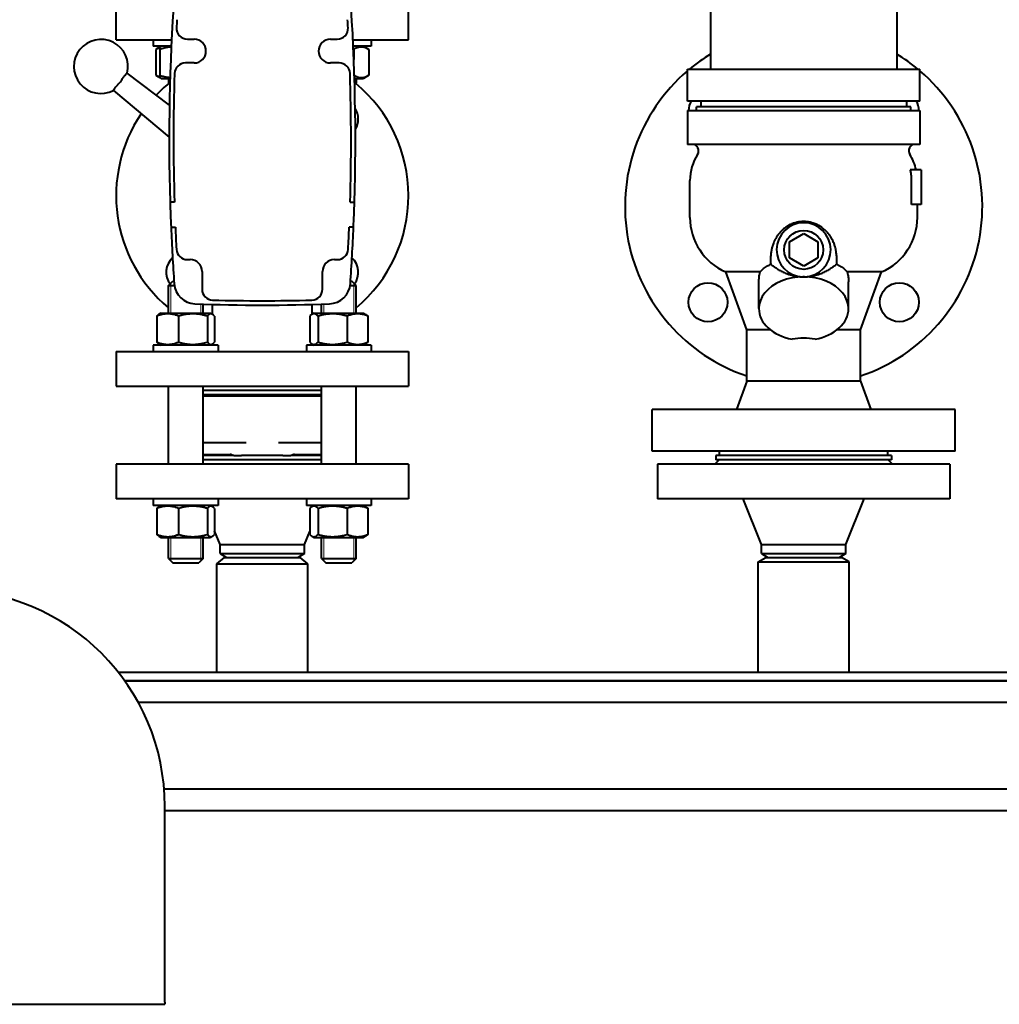
# Model space of a CAD drawing. Units: millimetres. Extents: x -494 to 8814, y -4108 to 3660.
# Drawn here: x 3046 to 3498, y 2757 to 3212 of the extents above; entities that cross this region are included whole.
import ezdxf

# ---------------------------------------------------------------- set-up
doc = ezdxf.new("R2010")
doc.units = ezdxf.units.MM
doc.linetypes.add('K5LT_BASIC', pattern=[0])
doc.linetypes.add('K5LT_THIN', pattern=[0])
doc.layers.add('Системный слой', color=7, linetype='Continuous')

msp = doc.modelspace()

# ---------------------------------------------------------------- linework, layer by layer
at = {"layer": 'Системный слой', "color": 150, "linetype": 'K5LT_BASIC', "lineweight": 40, "true_color": 0x0080ff}
for p, q in [((3090.458, 3202.297), (3090.458, 3218.297)), ((3225.458, 3202.297), (3225.458, 3218.297)), ((3364.958, 3216.297), (3364.958, 3188.697)), ((3450.958, 3216.297), (3450.958, 3188.697)), ((3090.458, 3202.297), (3116.071, 3202.297)), ((3107.603, 3202.297), (3107.603, 3199.297)), ((3123.352, 3202.593), (3126.468, 3202.593)), ((3189.449, 3202.593), (3192.565, 3202.593)), ((3199.846, 3202.297), (3225.458, 3202.297)), ((3208.314, 3202.297), (3208.314, 3199.297)), ((3115.93, 3199.297), (3107.603, 3199.297)), ((3111.203, 3199.297), (3108.747, 3197.879)), ((3108.747, 3197.879), (3108.747, 3185.915)), ((3111.203, 3199.297), (3110.603, 3198.951)), ((3110.603, 3197.879), (3110.603, 3198.951)), ((3110.603, 3197.879), (3110.603, 3185.915)), ((3208.314, 3199.297), (3199.986, 3199.297)), ((3200.242, 3197.879), (3200.242, 3193.218)), ((3204.714, 3199.297), (3207.17, 3197.879)), ((3207.17, 3197.879), (3207.17, 3185.915)), ((3126.468, 3191.593), (3122.444, 3191.593)), ((3193.473, 3191.593), (3189.449, 3191.593)), ((3354.3, 3174.017), (3354.3, 3188.697)), ((3354.3, 3188.697), (3367.3, 3188.697)), ((3367.3, 3188.697), (3448.617, 3188.697)), ((3448.617, 3188.697), (3461.617, 3188.697)), ((3461.617, 3174.017), (3461.617, 3188.697)), ((3115.091, 3172.188), (3095.522, 3186.865)), ((3108.747, 3185.915), (3110.603, 3184.844)), ((3110.603, 3184.844), (3110.603, 3185.915)), ((3110.603, 3184.844), (3111.203, 3184.497)), ((3111.203, 3184.497), (3115.376, 3184.497)), ((3114.603, 3184.497), (3114.603, 3182.297)), ((3200.541, 3184.497), (3204.714, 3184.497)), ((3201.314, 3184.497), (3201.314, 3182.297)), ((3207.17, 3185.915), (3204.714, 3184.497)), ((3089.229, 3178.953), (3114.959, 3157.263)), ((3115.314, 3182.297), (3114.603, 3182.297)), ((3114.603, 3182.297), (3115.295, 3181.605)), ((3201.314, 3182.297), (3200.603, 3182.297)), ((3201.314, 3182.297), (3200.622, 3181.605)), ((3367.3, 3174.017), (3354.3, 3174.017)), ((3360.458, 3174.017), (3360.458, 3171.297)), ((3448.617, 3174.017), (3367.3, 3174.017)), ((3461.617, 3174.017), (3448.617, 3174.017)), ((3455.458, 3174.017), (3455.458, 3171.297)), ((3354.3, 3169.597), (3354.3, 3153.997)), ((3354.3, 3169.597), (3367.3, 3169.597)), ((3407.958, 3171.297), (3358.458, 3171.297)), ((3358.458, 3169.597), (3358.458, 3171.297)), ((3367.3, 3169.597), (3448.617, 3169.597)), ((3457.458, 3171.297), (3407.958, 3171.297)), ((3448.617, 3169.597), (3461.617, 3169.597)), ((3457.458, 3169.597), (3457.458, 3171.297)), ((3461.617, 3169.597), (3461.617, 3153.997)), ((3367.3, 3153.997), (3354.3, 3153.997)), ((3448.617, 3153.997), (3367.3, 3153.997)), ((3461.617, 3153.997), (3448.617, 3153.997)), ((3462.188, 3142.297), (3457.205, 3142.297)), ((3462.188, 3142.297), (3462.188, 3126.297)), ((3355.458, 3120.297), (3355.458, 3137.297)), ((3457.798, 3126.297), (3457.798, 3137.297)), ((3117.402, 3127.281), (3115.401, 3127.281)), ((3198.515, 3127.281), (3200.516, 3127.281)), ((3462.188, 3126.297), (3457.798, 3126.297)), ((3460.458, 3120.297), (3460.458, 3126.297)), ((3115.821, 3115.781), (3117.823, 3115.781)), ((3200.096, 3115.781), (3198.094, 3115.781)), ((3401.458, 3109.05), (3407.958, 3112.803)), ((3407.958, 3112.803), (3414.458, 3109.05)), ((3401.458, 3101.544), (3401.458, 3109.05)), ((3414.458, 3109.05), (3414.458, 3101.544)), ((3123.309, 3100.793), (3124.668, 3100.793)), ((3191.249, 3100.793), (3192.607, 3100.793)), ((3407.958, 3097.792), (3401.458, 3101.544)), ((3414.458, 3101.544), (3407.958, 3097.792)), ((3130.168, 3095.293), (3130.168, 3087.125)), ((3185.749, 3087.125), (3185.749, 3095.293)), ((3387.845, 3095.095), (3371.955, 3095.095)), ((3381.708, 3068.297), (3371.955, 3095.095)), ((3408.366, 3092.804), (3407.551, 3092.804)), ((3443.962, 3095.095), (3428.072, 3095.095)), ((3434.208, 3068.297), (3443.962, 3095.095)), ((3114.603, 3088.797), (3116.603, 3090.797)), ((3114.603, 3076.097), (3114.603, 3088.797)), ((3114.603, 3088.797), (3117.396, 3088.797)), ((3116.603, 3090.797), (3117.215, 3090.797)), ((3198.521, 3088.797), (3201.314, 3088.797)), ((3198.701, 3090.797), (3199.314, 3090.797)), ((3201.314, 3088.797), (3199.314, 3090.797)), ((3201.314, 3076.097), (3201.314, 3088.797)), ((3387.258, 3078.171), (3387.258, 3090.602)), ((3428.658, 3078.171), (3428.658, 3090.602)), ((3130.603, 3076.097), (3130.603, 3080.265)), ((3134.958, 3075.546), (3134.958, 3080.128)), ((3180.958, 3075.546), (3180.958, 3080.128)), ((3185.314, 3076.097), (3185.314, 3080.265)), ((3109.292, 3074.679), (3109.292, 3062.715)), ((3111.203, 3076.097), (3110.243, 3075.543)), ((3111.203, 3076.097), (3130.822, 3076.097)), ((3119.282, 3074.679), (3119.282, 3062.715)), ((3130.822, 3076.097), (3134.003, 3076.097)), ((3132.593, 3074.679), (3132.593, 3062.715)), ((3134.003, 3076.097), (3134.963, 3075.543)), ((3135.914, 3074.679), (3135.914, 3062.715)), ((3179.861, 3074.679), (3179.861, 3062.715)), ((3181.914, 3076.097), (3180.822, 3075.467)), ((3181.914, 3076.097), (3204.714, 3076.097)), ((3183.712, 3074.679), (3183.712, 3062.715)), ((3197.164, 3074.679), (3197.164, 3062.715)), ((3204.714, 3076.097), (3205.806, 3075.467)), ((3206.766, 3074.679), (3206.766, 3062.715)), ((3381.708, 3044.597), (3381.708, 3068.297)), ((3392.677, 3068.297), (3381.708, 3068.297)), ((3434.208, 3068.297), (3423.24, 3068.297)), ((3434.208, 3044.597), (3434.208, 3068.297)), ((3137.603, 3061.297), (3107.603, 3061.297)), ((3107.603, 3061.297), (3107.603, 3058.297)), ((3110.243, 3061.852), (3111.203, 3061.297)), ((3134.963, 3061.852), (3134.003, 3061.297)), ((3134.958, 3061.297), (3134.958, 3061.849)), ((3137.603, 3061.297), (3137.603, 3058.297)), ((3208.314, 3061.297), (3178.314, 3061.297)), ((3178.314, 3061.297), (3178.314, 3058.297)), ((3180.822, 3061.928), (3181.914, 3061.297)), ((3180.958, 3061.297), (3180.958, 3061.849)), ((3205.806, 3061.928), (3204.714, 3061.297)), ((3208.314, 3061.297), (3208.314, 3058.297)), ((3090.458, 3058.297), (3090.458, 3042.297)), ((3090.458, 3058.297), (3225.458, 3058.297)), ((3225.458, 3058.297), (3225.458, 3042.297)), ((3090.458, 3042.297), (3225.458, 3042.297)), ((3114.603, 3006.297), (3114.603, 3042.297)), ((3130.603, 3006.297), (3130.603, 3042.297)), ((3185.314, 3006.297), (3185.314, 3042.297)), ((3201.314, 3006.297), (3201.314, 3042.297)), ((3381.708, 3044.597), (3376.958, 3031.597)), ((3407.958, 3044.597), (3381.708, 3044.597)), ((3434.208, 3044.597), (3407.958, 3044.597)), ((3434.208, 3044.597), (3438.958, 3031.597)), ((3130.715, 3040.297), (3130.603, 3040.297)), ((3130.715, 3038.297), (3130.603, 3038.297)), ((3157.958, 3037.797), (3130.603, 3037.797)), ((3185.314, 3040.297), (3130.715, 3040.297)), ((3185.314, 3038.297), (3130.715, 3038.297)), ((3185.314, 3037.797), (3157.958, 3037.797)), ((3407.958, 3031.597), (3337.958, 3031.597)), ((3337.958, 3012.297), (3337.958, 3031.597)), ((3477.958, 3031.597), (3407.958, 3031.597)), ((3477.958, 3012.297), (3477.958, 3031.597)), ((3130.603, 3016.297), (3143.241, 3016.297)), ((3143.241, 3016.297), (3150.524, 3016.297)), ((3165.392, 3016.297), (3172.676, 3016.297)), ((3172.676, 3016.297), (3185.314, 3016.297)), ((3130.603, 3010.797), (3143.093, 3010.797)), ((3144.788, 3010.297), (3130.603, 3010.297)), ((3144.788, 3010.297), (3148.395, 3010.297)), ((3157.958, 3010.297), (3148.395, 3010.297)), ((3167.522, 3010.297), (3157.958, 3010.297)), ((3167.522, 3010.297), (3171.129, 3010.297)), ((3185.314, 3010.297), (3171.129, 3010.297)), ((3172.824, 3010.797), (3185.314, 3010.797)), ((3407.958, 3012.297), (3337.958, 3012.297)), ((3367.458, 3010.297), (3367.458, 3008.297)), ((3407.958, 3010.297), (3367.458, 3010.297)), ((3369.108, 3010.297), (3369.108, 3012.297)), ((3477.958, 3012.297), (3407.958, 3012.297)), ((3448.458, 3010.297), (3407.958, 3010.297)), ((3446.808, 3010.297), (3446.808, 3012.297)), ((3448.458, 3010.297), (3448.458, 3008.297)), ((3090.458, 3006.297), (3090.458, 2990.297)), ((3225.458, 3006.297), (3090.458, 3006.297)), ((3157.958, 3008.297), (3130.603, 3008.297)), ((3185.314, 3008.297), (3157.958, 3008.297)), ((3225.458, 3006.297), (3225.458, 2990.297)), ((3340.458, 3006.297), (3340.458, 2990.297)), ((3407.958, 3006.297), (3340.458, 3006.297)), ((3366.958, 3006.297), (3368.958, 3008.297)), ((3407.958, 3008.297), (3367.458, 3008.297)), ((3448.458, 3008.297), (3407.958, 3008.297)), ((3475.458, 3006.297), (3407.958, 3006.297)), ((3448.958, 3006.297), (3446.958, 3008.297)), ((3475.458, 3006.297), (3475.458, 2990.297)), ((3225.458, 2990.297), (3090.458, 2990.297)), ((3107.603, 2990.297), (3107.603, 2987.297)), ((3137.603, 2987.297), (3107.603, 2987.297)), ((3111.203, 2987.297), (3110.243, 2986.743)), ((3134.003, 2987.297), (3134.963, 2986.743)), ((3137.603, 2990.297), (3137.603, 2987.297)), ((3178.314, 2990.297), (3178.314, 2987.297)), ((3208.314, 2987.297), (3178.314, 2987.297)), ((3181.914, 2987.297), (3180.822, 2986.667)), ((3204.714, 2987.297), (3205.806, 2986.667)), ((3208.314, 2990.297), (3208.314, 2987.297)), ((3407.958, 2990.297), (3340.458, 2990.297)), ((3388.458, 2969.297), (3379.958, 2990.297)), ((3475.458, 2990.297), (3407.958, 2990.297)), ((3427.458, 2969.297), (3435.958, 2990.297)), ((3109.292, 2985.879), (3109.292, 2973.915)), ((3119.282, 2985.879), (3119.282, 2973.915)), ((3132.593, 2985.879), (3132.593, 2973.915)), ((3135.914, 2985.879), (3135.914, 2973.915)), ((3179.861, 2985.879), (3179.861, 2973.915)), ((3183.712, 2985.879), (3183.712, 2973.915)), ((3197.164, 2985.879), (3197.164, 2973.915)), ((3206.766, 2985.879), (3206.766, 2973.915)), ((3138.458, 2969.297), (3135.914, 2975.584)), ((3177.458, 2969.297), (3179.861, 2975.233)), ((3110.243, 2973.052), (3111.203, 2972.497)), ((3111.203, 2972.497), (3130.822, 2972.497)), ((3114.603, 2962.797), (3114.603, 2972.497)), ((3130.603, 2962.797), (3130.603, 2972.497)), ((3130.822, 2972.497), (3134.003, 2972.497)), ((3134.963, 2973.052), (3134.003, 2972.497)), ((3138.458, 2969.297), (3177.458, 2969.297)), ((3138.458, 2965.029), (3138.458, 2969.297)), ((3177.458, 2965.029), (3177.458, 2969.297)), ((3180.822, 2973.128), (3181.914, 2972.497)), ((3181.914, 2972.497), (3204.714, 2972.497)), ((3185.314, 2962.797), (3185.314, 2972.497)), ((3201.314, 2962.797), (3201.314, 2972.497)), ((3205.806, 2973.128), (3204.714, 2972.497)), ((3388.458, 2969.297), (3407.958, 2969.297)), ((3388.458, 2965.029), (3388.458, 2969.297)), ((3407.958, 2969.297), (3427.458, 2969.297)), ((3427.458, 2965.029), (3427.458, 2969.297)), ((3138.458, 2965.029), (3141.458, 2963.297)), ((3138.458, 2965.029), (3177.458, 2965.029)), ((3177.458, 2965.029), (3174.458, 2963.297)), ((3388.458, 2965.029), (3391.458, 2963.297)), ((3388.458, 2965.029), (3407.958, 2965.029)), ((3407.958, 2965.029), (3427.458, 2965.029)), ((3427.458, 2965.029), (3424.458, 2963.297)), ((3114.603, 2962.797), (3125.343, 2962.797)), ((3114.603, 2962.797), (3116.603, 2960.797)), ((3116.603, 2960.797), (3124.658, 2960.797)), ((3124.658, 2960.797), (3128.603, 2960.797)), ((3125.343, 2962.797), (3130.603, 2962.797)), ((3130.603, 2962.797), (3128.603, 2960.797)), ((3136.958, 2960.297), (3140.534, 2963.297)), ((3136.958, 2910.297), (3136.958, 2960.297)), ((3136.958, 2960.297), (3178.958, 2960.297)), ((3140.534, 2963.297), (3175.383, 2963.297)), ((3178.958, 2960.297), (3175.383, 2963.297)), ((3178.958, 2910.297), (3178.958, 2960.297)), ((3185.314, 2962.797), (3201.314, 2962.797)), ((3185.314, 2962.797), (3187.314, 2960.797)), ((3187.314, 2960.797), (3199.314, 2960.797)), ((3201.314, 2962.797), (3199.314, 2960.797)), ((3386.958, 2961.297), (3390.422, 2963.297)), ((3386.958, 2910.297), (3386.958, 2961.297)), ((3386.958, 2961.297), (3428.958, 2961.297)), ((3390.422, 2963.297), (3425.494, 2963.297)), ((3428.958, 2961.297), (3425.494, 2963.297)), ((3428.958, 2910.297), (3428.958, 2961.297)), ((3091.419, 2910.297), (3799.208, 2910.297)), ((3799.208, 2906.297), (3094.42, 2906.297)), ((3094.42, 2906.297), (3799.208, 2906.297)), ((3795.958, 2896.297), (3100.685, 2896.297)), ((3795.958, 2856.297), (3112.638, 2856.297)), ((3112.958, 2757.861), (3112.958, 2848.297)), ((3799.208, 2846.297), (3112.958, 2846.297)), ((2862.958, 2756.927), (3112.958, 2756.927)), ((3112.958, 2757.861), (3112.958, 2756.927))]:
    msp.add_line(p, q, dxfattribs=at)
at = {"layer": 'Системный слой', "color": 7, "linetype": 'K5LT_THIN', "lineweight": 20}
for p, q in [((3115.686, 3088.797), (3115.686, 3089.88)), ((3115.686, 3076.097), (3115.686, 3088.797)), ((3200.231, 3088.797), (3200.231, 3089.88)), ((3200.231, 3076.097), (3200.231, 3088.797)), ((3129.521, 3076.097), (3129.521, 3080.303)), ((3186.396, 3076.097), (3186.396, 3080.303)), ((3115.686, 2962.797), (3115.686, 2972.497)), ((3129.521, 2962.797), (3129.521, 2972.497)), ((3186.396, 2962.797), (3186.396, 2972.497)), ((3200.231, 2962.797), (3200.231, 2972.497)), ((3115.686, 2962.797), (3115.686, 2961.715)), ((3129.521, 2962.797), (3129.521, 2961.715)), ((3186.396, 2962.797), (3186.396, 2961.715)), ((3200.231, 2962.797), (3200.231, 2961.715))]:
    msp.add_line(p, q, dxfattribs=at)
at = {"layer": 'Системный слой', "color": 150, "linetype": 'K5LT_BASIC', "lineweight": 40, "true_color": 0x0080ff}
for centre in [(3407.958, 3105.297), (3363.764, 3081.103), (3452.153, 3081.103)]:
    msp.add_circle(centre, 9, dxfattribs=at)
for centre, radius, start, end in [((4066.458, 3156.297), 951.5, 175.986074, 181.747521), ((2249.459, 3156.297), 951.5, 358.252479, 4.013926), ((4066.458, 3156.297), 949.5, 176.662134, 176.886722), ((2249.459, 3156.297), 949.5, 3.113278, 3.337866), ((3123.352, 3207.593), 5, 176.88672, 270), ((3192.565, 3207.593), 5, 270, 3.11328), ((3083.463, 3189.998), 12.5, 345.35943, 141.5), ((3126.468, 3197.093), 5.5, 270, 90), ((3189.449, 3197.093), 5.5, 90, 270), ((3083.463, 3189.998), 12.5, 141.5, 297.64057), ((3407.958, 3125.297), 82.5, 121.41359, 129.78198), ((3407.958, 3125.297), 82.5, 50.21802, 58.58641), ((3122.444, 3186.593), 5, 90, 178.16185), ((3193.473, 3186.593), 5, 1.83815, 90), ((3407.958, 3125.297), 82.5, 130.57235, 251.447), ((3407.958, 3125.297), 82.5, 288.553, 49.42765), ((3083.463, 3189.998), 11.456, 316.22189, 326.77811), ((4066.458, 3156.297), 949.5, 178.161852, 181.751203), ((2249.459, 3156.297), 949.5, 358.248797, 1.838148), ((3157.958, 3130.297), 67.5, 129.80426, 136.50112), ((3157.958, 3130.297), 67.5, 309.96364, 50.19574), ((3363.764, 3169.491), 9, 149.80997, 179.32627), ((3452.153, 3169.491), 9, 0.67373, 30.19003), ((3193.314, 3165.653), 9, 328.01559, 33.12018), ((3157.958, 3130.297), 67.5, 145.905, 230.03636), ((3356.451, 3150.997), 3, 327.50304, 90), ((3459.466, 3150.997), 3, 90, 212.49696), ((3377.958, 3137.297), 22.5, 147.50304, 180), ((3437.958, 3137.297), 22.5, 12.83959, 32.49696), ((4066.458, 3156.297), 951.5, 181.747521, 182.440475), ((2249.459, 3156.297), 951.5, 357.559525, 358.252479), ((3382.958, 3120.297), 27.5, 180, 246.41402), ((3432.958, 3120.297), 27.5, 293.58598, 0), ((4066.458, 3156.297), 951.5, 182.440475, 184.013926), ((4066.458, 3156.297), 949.5, 182.445619, 183.065163), ((2249.459, 3156.297), 949.5, 356.934837, 357.554381), ((2249.459, 3156.297), 951.5, 355.986074, 357.559525), ((3407.958, 3105.297), 12.5, 272.00739, 267.99261), ((3123.309, 3105.793), 5, 183.06516, 270), ((3192.607, 3105.793), 5, 270, 356.93484), ((3122.603, 3094.942), 9, 132.41586, 216.61818), ((3124.668, 3095.293), 5.5, 0, 90), ((3191.249, 3095.293), 5.5, 90, 180), ((3193.314, 3094.942), 9, 323.38182, 47.58414), ((3407.958, 3105.297), 12.5, 268.13248, 271.86752), ((3127.268, 3090.393), 10, 184.01393, 267.77497), ((3135.168, 3087.125), 5, 180, 268.35414), ((3180.749, 3087.125), 5, 271.64586, 0), ((3188.649, 3090.393), 10, 272.22503, 355.98607), ((3157.958, 3880.297), 800.5, 267.774966, 272.225034), ((3157.958, 3880.297), 798.5, 268.35414, 271.64586), ((3407.958, 3038.304), 26.25, 90, 101.60245), ((3407.958, 3038.304), 26.25, 78.39755, 90), ((3012.958, 2848.297), 100, 0, 90)]:
    msp.add_arc(centre, radius, start, end, dxfattribs=at)
for centre, major_axis, ratio, start_param, end_param in [((3407.958, 3078.171), (20.7, 0), 0.7071068, 0, 3.1415927), ((3407.958, 3063.537), (0, 29.274), 0.7071068, 6.2620313, 6.3043393), ((3407.958, 3102.655), (0, 9.86), 0.963433, 3.0986989, 3.1844864), ((3407.958, 3078.171), (20.7, 0), 0.7071068, 3.1415927, 4.4544965), ((3407.958, 3078.171), (20.7, 0), 0.7071068, 4.9702814, 6.2831853)]:
    msp.add_ellipse(centre, major_axis=major_axis, ratio=ratio, start_param=start_param, end_param=end_param, dxfattribs=at)
for points, knots in [([(3110.603, 3198.706), (3110.403, 3198.647), (3110.068, 3198.529), (3109.447, 3198.262), (3109.029, 3198.042), (3108.747, 3197.879)], [0, 0, 0, 0, 1.9125071, 3.2203059, 6, 6, 6, 6]), ([(3115.914, 3198.936), (3115.62, 3198.923), (3115.047, 3198.881), (3114.221, 3198.777), (3113.43, 3198.641), (3112.568, 3198.454), (3111.623, 3198.205), (3110.94, 3197.991), (3110.603, 3197.879)], [0, 0, 0, 0, 1.4697137, 2.8648304, 4.1549861, 5.4651269, 7.2480176, 9, 9, 9, 9]), ([(3200.242, 3197.879), (3200.213, 3197.888), (3200.148, 3197.906), (3200.083, 3197.925), (3200.047, 3197.935)], [0, 0, 0, 0, 0.28657239, 0.63385933, 0.63385933, 0.63385933, 0.63385933]), ([(3207.17, 3197.879), (3206.901, 3198.034), (3206.455, 3198.269), (3205.868, 3198.521), (3205.467, 3198.662), (3205.084, 3198.775), (3204.694, 3198.864), (3204.247, 3198.929), (3203.826, 3198.955), (3203.421, 3198.948), (3203.035, 3198.912), (3202.661, 3198.851), (3202.234, 3198.752), (3201.645, 3198.567), (3200.96, 3198.273), (3200.459, 3198.005), (3200.242, 3197.879)], [0, 0, 0, 0, 2.0319768, 3.3397182, 4.3569103, 4.9828638, 6.146734, 7.1973345, 8.2310741, 9.204643, 10.1261038, 11.0323857, 11.9274089, 13.2428263, 15.3565808, 17, 17, 17, 17]), ([(3093.047, 3183.722), (3093.047, 3183.723), (3093.048, 3183.724), (3093.324, 3184.145), (3093.624, 3184.588), (3094.193, 3185.392), (3094.461, 3185.752), (3094.901, 3186.31), (3095.102, 3186.544), (3095.394, 3186.835), (3095.487, 3186.891), (3095.522, 3186.865), (3095.522, 3186.865), (3095.522, 3186.865)], [-0.30158531, -0.30158531, -0.30158531, -0.30158531, -0.30115242, -0.30115242, -0.15057621, -0.15057621, 0, 0, 0.15073817, 0.15073817, 0.30147635, 0.30147635, 0.30189516, 0.30189516, 0.30189516, 0.30189516]), ([(3108.747, 3185.915), (3108.942, 3185.803), (3109.275, 3185.622), (3109.893, 3185.332), (3110.317, 3185.173), (3110.603, 3185.088)], [0, 0, 0, 0, 1.9182809, 3.2676602, 6, 6, 6, 6]), ([(3110.603, 3185.915), (3110.994, 3185.785), (3111.678, 3185.574), (3112.643, 3185.323), (3113.444, 3185.151), (3114.098, 3185.039), (3114.73, 3184.952), (3115.133, 3184.911), (3115.388, 3184.891)], [0, 0, 0, 0, 2.2549894, 3.9204371, 5.4756217, 6.7648714, 7.5822523, 9, 9, 9, 9]), ([(3200.502, 3185.77), (3200.849, 3185.581), (3201.393, 3185.322), (3202.068, 3185.09), (3202.466, 3184.987), (3202.802, 3184.919), (3203.135, 3184.87), (3203.518, 3184.843), (3203.893, 3184.842), (3204.273, 3184.87), (3204.655, 3184.925), (3205.095, 3185.02), (3205.648, 3185.186), (3206.362, 3185.477), (3206.886, 3185.751), (3207.17, 3185.915)], [0, 0, 0, 0, 2.5522159, 3.9631736, 4.8610211, 5.3961663, 6.3644317, 7.2298625, 8.1150509, 9.0206444, 9.9289108, 10.8307053, 12.1635294, 13.8941997, 16, 16, 16, 16]), ([(3089.229, 3178.953), (3089.228, 3178.953), (3089.228, 3178.953), (3089.195, 3178.981), (3089.229, 3179.084), (3089.446, 3179.435), (3089.629, 3179.683), (3090.074, 3180.237), (3090.365, 3180.579), (3091.02, 3181.314), (3091.384, 3181.706), (3091.732, 3182.07), (3091.733, 3182.071), (3091.734, 3182.072)], [-0.30189516, -0.30189516, -0.30189516, -0.30189516, -0.30147635, -0.30147635, -0.15073817, -0.15073817, 0, 0, 0.15057621, 0.15057621, 0.30115242, 0.30115242, 0.30158531, 0.30158531, 0.30158531, 0.30158531]), ([(3457.798, 3137.297), (3457.798, 3137.78), (3457.782, 3138.285), (3457.709, 3139.316), (3457.653, 3139.842), (3457.501, 3140.887), (3457.406, 3141.407), (3457.265, 3142.041), (3457.236, 3142.17), (3457.205, 3142.297)], [177.6817833, 177.6817833, 177.6817833, 177.6817833, 179.1289743, 179.1289743, 180.5761652, 180.5761652, 182.0233562, 182.0233562, 182.3947379, 182.3947379, 182.3947379, 182.3947379]), ([(3423.202, 3098.692), (3423.214, 3099.01), (3423.238, 3099.664), (3423.252, 3100.704), (3423.232, 3101.779), (3423.166, 3102.877), (3423.048, 3103.981), (3422.818, 3105.411), (3422.514, 3106.657), (3422.121, 3107.86), (3421.82, 3108.662), (3421.411, 3109.582), (3421.035, 3110.311), (3420.641, 3110.999), (3420.23, 3111.651), (3419.617, 3112.511), (3419.019, 3113.236), (3418.453, 3113.842), (3417.947, 3114.345), (3417.32, 3114.909), (3416.628, 3115.453), (3415.998, 3115.896), (3415.368, 3116.298), (3414.596, 3116.734), (3413.721, 3117.152), (3412.768, 3117.53), (3411.86, 3117.819), (3410.927, 3118.049), (3410.151, 3118.189), (3409.4, 3118.284), (3408.632, 3118.345), (3407.74, 3118.36), (3406.887, 3118.319), (3406.042, 3118.23), (3405.31, 3118.111), (3404.445, 3117.921), (3403.699, 3117.711), (3402.844, 3117.414), (3401.931, 3117.038), (3400.827, 3116.476), (3399.714, 3115.774), (3398.786, 3115.068), (3398.092, 3114.46), (3397.558, 3113.941), (3397.094, 3113.449), (3396.645, 3112.93), (3396.17, 3112.329), (3395.624, 3111.562), (3395.109, 3110.727), (3394.594, 3109.766), (3394.187, 3108.878), (3393.824, 3107.943), (3393.59, 3107.238), (3393.328, 3106.335), (3393.144, 3105.556), (3392.965, 3104.595), (3392.84, 3103.741), (3392.738, 3102.71), (3392.681, 3101.656), (3392.665, 3100.628), (3392.68, 3099.625), (3392.703, 3099.001), (3392.715, 3098.692)], [0, 0, 0, 0, 1.5737217, 3.1142492, 4.6186122, 6.0816962, 7.5119335, 8.8858315, 11.459516, 12.0725948, 13.2500401, 14.3649947, 15.4220284, 15.9301575, 16.9282956, 17.8870457, 19.2667363, 19.859867, 20.4473128, 21.455964, 22.4308663, 23.1086321, 23.773037, 24.6699168, 25.7528591, 26.6503496, 27.6991495, 28.5618512, 29.4776778, 30.0115268, 30.7821178, 31.7322908, 32.6259298, 33.2815562, 34.2234439, 34.8021534, 35.8812834, 36.5035323, 37.4740369, 38.8036233, 40.1837537, 41.410185, 42.3210481, 42.9922154, 43.6942887, 44.4049689, 45.1243798, 46.0930348, 47.3816408, 48.2677842, 49.6429098, 50.618822, 51.6549628, 52.1979663, 53.9037928, 54.5165396, 55.7877034, 57.1351373, 58.5284158, 60.0322758, 61.4695804, 63, 63, 63, 63]), ([(3387.845, 3095.095), (3387.942, 3095.227), (3388.052, 3095.364), (3388.829, 3096.251), (3389.845, 3097.087), (3391.707, 3098.178), (3392.193, 3098.438), (3392.715, 3098.692)], [-76.5412449, -76.5412449, -76.5412449, -76.5412449, -75.4206652, -75.4206652, -69.4765257, -69.4765257, -67.5867989, -67.5867989, -67.5867989, -67.5867989]), ([(3392.715, 3098.692), (3392.96, 3098.506), (3393.212, 3098.317), (3393.901, 3097.808), (3394.352, 3097.486), (3395.299, 3096.843), (3395.796, 3096.522), (3396.842, 3095.894), (3397.391, 3095.587), (3398.563, 3094.989), (3399.226, 3094.68), (3400.678, 3094.095), (3401.468, 3093.819), (3403.16, 3093.346), (3404.063, 3093.149), (3405.818, 3092.896), (3406.659, 3092.823), (3407.521, 3092.805)], [91.3406041, 91.3406041, 91.3406041, 91.3406041, 93.1379346, 93.1379346, 96.106665, 96.106665, 99.0753953, 99.0753953, 102.0441257, 102.0441257, 105.0866944, 105.0866944, 108.1292631, 108.1292631, 111.1718319, 111.1718319, 113.7749494, 113.7749494, 113.7749494, 113.7749494]), ([(3408.396, 3092.805), (3409.258, 3092.823), (3410.099, 3092.896), (3411.854, 3093.149), (3412.757, 3093.346), (3414.449, 3093.819), (3415.239, 3094.095), (3416.691, 3094.68), (3417.354, 3094.989), (3418.526, 3095.587), (3419.075, 3095.894), (3420.121, 3096.522), (3420.618, 3096.843), (3421.565, 3097.486), (3422.016, 3097.808), (3422.705, 3098.317), (3422.957, 3098.506), (3423.202, 3098.692)], [114.6538519, 114.6538519, 114.6538519, 114.6538519, 117.2569693, 117.2569693, 120.2995381, 120.2995381, 123.3421068, 123.3421068, 126.3846755, 126.3846755, 129.3534059, 129.3534059, 132.3221363, 132.3221363, 135.2908666, 135.2908666, 137.0881971, 137.0881971, 137.0881971, 137.0881971]), ([(3423.202, 3098.692), (3424.833, 3097.898), (3426.12, 3097.038), (3427.47, 3095.824), (3427.815, 3095.446), (3428.072, 3095.095)], [-42.0144736, -42.0144736, -42.0144736, -42.0144736, -36.8123166, -36.8123166, -34.31263, -34.31263, -34.31263, -34.31263]), ([(3387.258, 3090.602), (3387.258, 3091.147), (3387.281, 3091.686), (3387.393, 3092.949), (3387.502, 3093.664), (3387.715, 3094.606), (3387.777, 3094.852), (3387.845, 3095.095)], [5.395688, 5.395688, 5.395688, 5.395688, 7.1247585, 7.1247585, 9.499678, 9.499678, 10.3488571, 10.3488571, 10.3488571, 10.3488571]), ([(3428.072, 3095.095), (3428.14, 3094.852), (3428.202, 3094.606), (3428.414, 3093.664), (3428.524, 3092.949), (3428.636, 3091.686), (3428.658, 3091.147), (3428.658, 3090.602)], [63.9647011, 63.9647011, 63.9647011, 63.9647011, 64.8138802, 64.8138802, 67.1887997, 67.1887997, 68.9178717, 68.9178717, 68.9178717, 68.9178717]), ([(3119.282, 3074.679), (3118.87, 3074.844), (3118.301, 3075.051), (3117.455, 3075.307), (3116.902, 3075.447), (3116.274, 3075.575), (3115.713, 3075.664), (3115.068, 3075.729), (3114.44, 3075.756), (3113.857, 3075.747), (3113.211, 3075.704), (3112.517, 3075.616), (3111.651, 3075.447), (3110.573, 3075.158), (3109.765, 3074.868), (3109.292, 3074.679)], [0, 0, 0, 0, 2.0320243, 2.7806875, 4.1006214, 4.6897541, 5.7851614, 6.7739619, 7.7468933, 8.757247, 9.5304507, 10.8082945, 12.0551669, 13.6676441, 16, 16, 16, 16]), ([(3109.292, 3074.679), (3109.378, 3074.783), (3109.529, 3074.954), (3109.745, 3075.169), (3109.975, 3075.369), (3110.141, 3075.484), (3110.243, 3075.543)], [0, 0, 0, 0, 1.9292318, 3.3732435, 4.7882899, 7, 7, 7, 7]), ([(3132.593, 3074.679), (3132.139, 3074.816), (3131.468, 3075.002), (3130.498, 3075.232), (3129.83, 3075.37), (3129.043, 3075.508), (3128.414, 3075.597), (3127.665, 3075.677), (3126.978, 3075.729), (3126.167, 3075.755), (3125.391, 3075.748), (3124.649, 3075.712), (3123.93, 3075.651), (3123.11, 3075.552), (3121.978, 3075.367), (3120.662, 3075.073), (3119.7, 3074.805), (3119.282, 3074.679)], [0, 0, 0, 0, 1.8897933, 2.7722861, 3.9739602, 4.6131991, 5.9622526, 6.5083066, 7.6207071, 8.715255, 9.7460926, 10.721757, 11.6813496, 12.6290212, 14.021816, 16.2599091, 18, 18, 18, 18]), ([(3134.963, 3075.543), (3134.875, 3075.594), (3134.709, 3075.673), (3134.472, 3075.738), (3134.264, 3075.756), (3134.069, 3075.742), (3133.869, 3075.695), (3133.633, 3075.6), (3133.296, 3075.396), (3132.942, 3075.08), (3132.686, 3074.791), (3132.593, 3074.679)], [0, 0, 0, 0, 1.3364805, 2.507844, 3.5637052, 4.463538, 5.4246489, 6.5702844, 8.0269611, 10.5419724, 12, 12, 12, 12]), ([(3135.914, 3074.679), (3135.828, 3074.783), (3135.677, 3074.954), (3135.461, 3075.169), (3135.231, 3075.369), (3135.065, 3075.484), (3134.963, 3075.543)], [0, 0, 0, 0, 1.9292318, 3.3732435, 4.7882899, 7, 7, 7, 7]), ([(3180.822, 3075.467), (3180.726, 3075.412), (3180.5, 3075.263), (3180.18, 3074.997), (3179.956, 3074.778), (3179.861, 3074.679)], [0, 0, 0, 0, 1.7650668, 4.1991742, 6, 6, 6, 6]), ([(3183.712, 3074.679), (3183.558, 3074.839), (3183.273, 3075.108), (3182.872, 3075.405), (3182.527, 3075.592), (3182.235, 3075.696), (3181.972, 3075.746), (3181.719, 3075.756), (3181.456, 3075.724), (3181.155, 3075.638), (3180.943, 3075.537), (3180.822, 3075.467)], [0, 0, 0, 0, 1.973163, 3.6251168, 5.0378402, 6.2614378, 7.2455717, 8.2840895, 9.370527, 10.4851411, 12, 12, 12, 12]), ([(3197.164, 3074.679), (3196.705, 3074.816), (3196.027, 3075.002), (3195.047, 3075.232), (3194.372, 3075.37), (3193.576, 3075.508), (3192.941, 3075.597), (3192.184, 3075.677), (3191.489, 3075.729), (3190.67, 3075.755), (3189.885, 3075.748), (3189.136, 3075.712), (3188.409, 3075.651), (3187.58, 3075.552), (3186.436, 3075.367), (3185.106, 3075.073), (3184.134, 3074.805), (3183.712, 3074.679)], [0, 0, 0, 0, 1.8897933, 2.7722861, 3.9739602, 4.6131991, 5.9622526, 6.5083066, 7.6207071, 8.715255, 9.7460926, 10.721757, 11.6813496, 12.6290212, 14.021816, 16.2599091, 18, 18, 18, 18]), ([(3206.766, 3074.679), (3206.37, 3074.844), (3205.823, 3075.051), (3205.009, 3075.307), (3204.478, 3075.447), (3203.875, 3075.575), (3203.335, 3075.664), (3202.716, 3075.729), (3202.112, 3075.756), (3201.552, 3075.747), (3200.931, 3075.704), (3200.264, 3075.616), (3199.431, 3075.447), (3198.395, 3075.158), (3197.619, 3074.868), (3197.164, 3074.679)], [0, 0, 0, 0, 2.0320243, 2.7806875, 4.1006214, 4.6897541, 5.7851614, 6.7739619, 7.7468933, 8.757247, 9.5304507, 10.8082945, 12.0551669, 13.6676441, 16, 16, 16, 16]), ([(3205.806, 3075.467), (3205.901, 3075.412), (3206.127, 3075.263), (3206.448, 3074.997), (3206.672, 3074.778), (3206.766, 3074.679)], [0, 0, 0, 0, 1.7650668, 4.1991742, 6, 6, 6, 6]), ([(3110.243, 3061.852), (3110.114, 3061.926), (3109.91, 3062.075), (3109.593, 3062.371), (3109.405, 3062.58), (3109.292, 3062.715)], [0, 0, 0, 0, 2.4041811, 3.835461, 6, 6, 6, 6]), ([(3109.292, 3062.715), (3109.705, 3062.55), (3110.274, 3062.344), (3111.12, 3062.088), (3111.673, 3061.948), (3112.301, 3061.82), (3112.862, 3061.731), (3113.507, 3061.666), (3114.135, 3061.639), (3114.718, 3061.647), (3115.364, 3061.691), (3116.058, 3061.778), (3116.924, 3061.947), (3118.002, 3062.237), (3118.81, 3062.526), (3119.282, 3062.715)], [0, 0, 0, 0, 2.0320243, 2.7806875, 4.1006214, 4.6897541, 5.7851614, 6.7739619, 7.7468933, 8.757247, 9.5304507, 10.8082945, 12.0551669, 13.6676441, 16, 16, 16, 16]), ([(3119.282, 3062.715), (3119.737, 3062.579), (3120.407, 3062.393), (3121.377, 3062.162), (3122.046, 3062.024), (3122.833, 3061.886), (3123.461, 3061.797), (3124.21, 3061.718), (3124.898, 3061.666), (3125.708, 3061.64), (3126.484, 3061.647), (3127.226, 3061.682), (3127.945, 3061.744), (3128.765, 3061.843), (3129.898, 3062.027), (3131.214, 3062.321), (3132.175, 3062.59), (3132.593, 3062.715)], [0, 0, 0, 0, 1.8897933, 2.7722861, 3.9739602, 4.6131991, 5.9622526, 6.5083066, 7.6207071, 8.715255, 9.7460926, 10.721757, 11.6813496, 12.6290212, 14.021816, 16.2599091, 18, 18, 18, 18]), ([(3132.593, 3062.715), (3132.726, 3062.556), (3132.923, 3062.339), (3133.222, 3062.069), (3133.456, 3061.897), (3133.701, 3061.764), (3133.918, 3061.684), (3134.133, 3061.644), (3134.343, 3061.641), (3134.549, 3061.674), (3134.756, 3061.743), (3134.894, 3061.812), (3134.963, 3061.852)], [0, 0, 0, 0, 2.2476085, 3.3113782, 4.9768871, 6.1124152, 7.3242649, 8.5170356, 9.6169968, 10.7384931, 11.8669177, 13, 13, 13, 13]), ([(3134.963, 3061.852), (3135.092, 3061.926), (3135.297, 3062.075), (3135.613, 3062.371), (3135.801, 3062.58), (3135.914, 3062.715)], [0, 0, 0, 0, 2.4041811, 3.835461, 6, 6, 6, 6]), ([(3179.861, 3062.715), (3179.998, 3062.574), (3180.199, 3062.381), (3180.52, 3062.12), (3180.703, 3061.996), (3180.822, 3061.928)], [0, 0, 0, 0, 2.5941596, 3.8064934, 6, 6, 6, 6]), ([(3180.822, 3061.928), (3180.919, 3061.872), (3181.114, 3061.775), (3181.397, 3061.683), (3181.654, 3061.643), (3181.888, 3061.642), (3182.099, 3061.67), (3182.343, 3061.733), (3182.622, 3061.848), (3183.095, 3062.129), (3183.46, 3062.454), (3183.712, 3062.715)], [0, 0, 0, 0, 1.2107139, 2.4265885, 3.50148, 4.3671234, 5.3140736, 6.09966, 7.3780758, 8.767785, 12, 12, 12, 12]), ([(3183.712, 3062.715), (3184.171, 3062.579), (3184.849, 3062.393), (3185.829, 3062.162), (3186.504, 3062.024), (3187.3, 3061.886), (3187.935, 3061.797), (3188.692, 3061.718), (3189.387, 3061.666), (3190.206, 3061.64), (3190.99, 3061.647), (3191.74, 3061.682), (3192.467, 3061.744), (3193.296, 3061.843), (3194.44, 3062.027), (3195.77, 3062.321), (3196.742, 3062.59), (3197.164, 3062.715)], [0, 0, 0, 0, 1.8897933, 2.7722861, 3.9739602, 4.6131991, 5.9622526, 6.5083066, 7.6207071, 8.715255, 9.7460926, 10.721757, 11.6813496, 12.6290212, 14.021816, 16.2599091, 18, 18, 18, 18]), ([(3197.164, 3062.715), (3197.561, 3062.55), (3198.107, 3062.344), (3198.921, 3062.088), (3199.452, 3061.948), (3200.056, 3061.82), (3200.596, 3061.731), (3201.215, 3061.666), (3201.819, 3061.639), (3202.379, 3061.647), (3203, 3061.691), (3203.667, 3061.778), (3204.499, 3061.947), (3205.535, 3062.237), (3206.312, 3062.526), (3206.766, 3062.715)], [0, 0, 0, 0, 2.0320243, 2.7806875, 4.1006214, 4.6897541, 5.7851614, 6.7739619, 7.7468933, 8.757247, 9.5304507, 10.8082945, 12.0551669, 13.6676441, 16, 16, 16, 16]), ([(3206.766, 3062.715), (3206.63, 3062.574), (3206.428, 3062.381), (3206.108, 3062.12), (3205.924, 3061.996), (3205.806, 3061.928)], [0, 0, 0, 0, 2.5941596, 3.8064934, 6, 6, 6, 6]), ([(3143.45, 3010.735), (3143.441, 3010.737), (3143.424, 3010.743), (3143.398, 3010.751), (3143.371, 3010.758), (3143.321, 3010.771), (3143.258, 3010.784), (3143.198, 3010.792), (3143.163, 3010.795), (3143.145, 3010.796), (3143.128, 3010.797), (3143.111, 3010.797), (3143.099, 3010.798), (3143.092, 3010.798)], [0, 0, 0, 0, 1.0284111, 2.0602126, 3.0945525, 4.1174034, 7.9501006, 10.4900024, 11.2394567, 11.9586139, 12.6086127, 13.253873, 14, 14, 14, 14]), ([(3172.824, 3010.799), (3172.801, 3010.806), (3172.773, 3010.799), (3172.737, 3010.786), (3172.699, 3010.791), (3172.667, 3010.793), (3172.618, 3010.752), (3172.552, 3010.757), (3172.491, 3010.751), (3172.467, 3010.735)], [0, 0, 0, 0, 1.6523821, 2.4689199, 3.2674166, 4.7034226, 5.0514139, 7.7746635, 10, 10, 10, 10]), ([(3119.282, 2985.879), (3118.87, 2986.044), (3118.301, 2986.251), (3117.455, 2986.507), (3116.902, 2986.647), (3116.274, 2986.775), (3115.713, 2986.864), (3115.068, 2986.929), (3114.44, 2986.956), (3113.857, 2986.947), (3113.211, 2986.904), (3112.517, 2986.816), (3111.651, 2986.647), (3110.573, 2986.358), (3109.765, 2986.068), (3109.292, 2985.879)], [0, 0, 0, 0, 2.0320243, 2.7806875, 4.1006214, 4.6897541, 5.7851614, 6.7739619, 7.7468933, 8.757247, 9.5304507, 10.8082945, 12.0551669, 13.6676441, 16, 16, 16, 16]), ([(3109.292, 2985.879), (3109.378, 2985.983), (3109.529, 2986.154), (3109.745, 2986.369), (3109.975, 2986.569), (3110.141, 2986.684), (3110.243, 2986.743)], [0, 0, 0, 0, 1.9292318, 3.3732435, 4.7882899, 7, 7, 7, 7]), ([(3132.593, 2985.879), (3132.139, 2986.016), (3131.468, 2986.202), (3130.498, 2986.432), (3129.83, 2986.57), (3129.043, 2986.708), (3128.414, 2986.797), (3127.665, 2986.877), (3126.978, 2986.929), (3126.167, 2986.955), (3125.391, 2986.948), (3124.649, 2986.912), (3123.93, 2986.851), (3123.11, 2986.752), (3121.978, 2986.567), (3120.662, 2986.273), (3119.7, 2986.005), (3119.282, 2985.879)], [0, 0, 0, 0, 1.8897933, 2.7722861, 3.9739602, 4.6131991, 5.9622526, 6.5083066, 7.6207071, 8.715255, 9.7460926, 10.721757, 11.6813496, 12.6290212, 14.021816, 16.2599091, 18, 18, 18, 18]), ([(3134.963, 2986.743), (3134.875, 2986.794), (3134.709, 2986.873), (3134.472, 2986.938), (3134.264, 2986.956), (3134.069, 2986.942), (3133.869, 2986.895), (3133.633, 2986.8), (3133.296, 2986.596), (3132.942, 2986.28), (3132.686, 2985.991), (3132.593, 2985.879)], [0, 0, 0, 0, 1.3364805, 2.507844, 3.5637052, 4.463538, 5.4246489, 6.5702844, 8.0269611, 10.5419724, 12, 12, 12, 12]), ([(3135.914, 2985.879), (3135.828, 2985.983), (3135.677, 2986.154), (3135.461, 2986.369), (3135.231, 2986.569), (3135.065, 2986.684), (3134.963, 2986.743)], [0, 0, 0, 0, 1.9292318, 3.3732435, 4.7882899, 7, 7, 7, 7]), ([(3180.822, 2986.667), (3180.726, 2986.612), (3180.5, 2986.463), (3180.18, 2986.197), (3179.956, 2985.978), (3179.861, 2985.879)], [0, 0, 0, 0, 1.7650668, 4.1991742, 6, 6, 6, 6]), ([(3183.712, 2985.879), (3183.558, 2986.039), (3183.273, 2986.308), (3182.872, 2986.605), (3182.527, 2986.792), (3182.235, 2986.896), (3181.972, 2986.946), (3181.719, 2986.956), (3181.456, 2986.924), (3181.155, 2986.838), (3180.943, 2986.737), (3180.822, 2986.667)], [0, 0, 0, 0, 1.973163, 3.6251168, 5.0378402, 6.2614378, 7.2455717, 8.2840895, 9.370527, 10.4851411, 12, 12, 12, 12]), ([(3197.164, 2985.879), (3196.705, 2986.016), (3196.027, 2986.202), (3195.047, 2986.432), (3194.372, 2986.57), (3193.576, 2986.708), (3192.941, 2986.797), (3192.184, 2986.877), (3191.489, 2986.929), (3190.67, 2986.955), (3189.885, 2986.948), (3189.136, 2986.912), (3188.409, 2986.851), (3187.58, 2986.752), (3186.436, 2986.567), (3185.106, 2986.273), (3184.134, 2986.005), (3183.712, 2985.879)], [0, 0, 0, 0, 1.8897933, 2.7722861, 3.9739602, 4.6131991, 5.9622526, 6.5083066, 7.6207071, 8.715255, 9.7460926, 10.721757, 11.6813496, 12.6290212, 14.021816, 16.2599091, 18, 18, 18, 18]), ([(3206.766, 2985.879), (3206.37, 2986.044), (3205.823, 2986.251), (3205.009, 2986.507), (3204.478, 2986.647), (3203.875, 2986.775), (3203.335, 2986.864), (3202.716, 2986.929), (3202.112, 2986.956), (3201.552, 2986.947), (3200.931, 2986.904), (3200.264, 2986.816), (3199.431, 2986.647), (3198.395, 2986.358), (3197.619, 2986.068), (3197.164, 2985.879)], [0, 0, 0, 0, 2.0320243, 2.7806875, 4.1006214, 4.6897541, 5.7851614, 6.7739619, 7.7468933, 8.757247, 9.5304507, 10.8082945, 12.0551669, 13.6676441, 16, 16, 16, 16]), ([(3205.806, 2986.667), (3205.901, 2986.612), (3206.127, 2986.463), (3206.448, 2986.197), (3206.672, 2985.978), (3206.766, 2985.879)], [0, 0, 0, 0, 1.7650668, 4.1991742, 6, 6, 6, 6]), ([(3110.243, 2973.052), (3110.114, 2973.126), (3109.91, 2973.275), (3109.593, 2973.571), (3109.405, 2973.78), (3109.292, 2973.915)], [0, 0, 0, 0, 2.4041811, 3.835461, 6, 6, 6, 6]), ([(3109.292, 2973.915), (3109.705, 2973.75), (3110.274, 2973.544), (3111.12, 2973.288), (3111.673, 2973.148), (3112.301, 2973.02), (3112.862, 2972.931), (3113.507, 2972.866), (3114.135, 2972.839), (3114.718, 2972.847), (3115.364, 2972.891), (3116.058, 2972.978), (3116.924, 2973.147), (3118.002, 2973.437), (3118.81, 2973.726), (3119.282, 2973.915)], [0, 0, 0, 0, 2.0320243, 2.7806875, 4.1006214, 4.6897541, 5.7851614, 6.7739619, 7.7468933, 8.757247, 9.5304507, 10.8082945, 12.0551669, 13.6676441, 16, 16, 16, 16]), ([(3119.282, 2973.915), (3119.737, 2973.779), (3120.407, 2973.593), (3121.377, 2973.362), (3122.046, 2973.224), (3122.833, 2973.086), (3123.461, 2972.997), (3124.21, 2972.918), (3124.898, 2972.866), (3125.708, 2972.84), (3126.484, 2972.847), (3127.226, 2972.882), (3127.945, 2972.944), (3128.765, 2973.043), (3129.898, 2973.227), (3131.214, 2973.521), (3132.175, 2973.79), (3132.593, 2973.915)], [0, 0, 0, 0, 1.8897933, 2.7722861, 3.9739602, 4.6131991, 5.9622526, 6.5083066, 7.6207071, 8.715255, 9.7460926, 10.721757, 11.6813496, 12.6290212, 14.021816, 16.2599091, 18, 18, 18, 18]), ([(3132.593, 2973.915), (3132.726, 2973.756), (3132.923, 2973.539), (3133.222, 2973.269), (3133.456, 2973.097), (3133.701, 2972.964), (3133.918, 2972.884), (3134.133, 2972.844), (3134.343, 2972.841), (3134.549, 2972.874), (3134.756, 2972.943), (3134.894, 2973.012), (3134.963, 2973.052)], [0, 0, 0, 0, 2.2476085, 3.3113782, 4.9768871, 6.1124152, 7.3242649, 8.5170356, 9.6169968, 10.7384931, 11.8669177, 13, 13, 13, 13]), ([(3134.963, 2973.052), (3135.092, 2973.126), (3135.297, 2973.275), (3135.613, 2973.571), (3135.801, 2973.78), (3135.914, 2973.915)], [0, 0, 0, 0, 2.4041811, 3.835461, 6, 6, 6, 6]), ([(3179.861, 2973.915), (3179.998, 2973.774), (3180.199, 2973.581), (3180.52, 2973.32), (3180.703, 2973.196), (3180.822, 2973.128)], [0, 0, 0, 0, 2.5941596, 3.8064934, 6, 6, 6, 6]), ([(3180.822, 2973.128), (3180.919, 2973.072), (3181.114, 2972.975), (3181.397, 2972.883), (3181.654, 2972.843), (3181.888, 2972.842), (3182.099, 2972.87), (3182.343, 2972.933), (3182.622, 2973.048), (3183.095, 2973.329), (3183.46, 2973.654), (3183.712, 2973.915)], [0, 0, 0, 0, 1.2107139, 2.4265885, 3.50148, 4.3671234, 5.3140736, 6.09966, 7.3780758, 8.767785, 12, 12, 12, 12]), ([(3183.712, 2973.915), (3184.171, 2973.779), (3184.849, 2973.593), (3185.829, 2973.362), (3186.504, 2973.224), (3187.3, 2973.086), (3187.935, 2972.997), (3188.692, 2972.918), (3189.387, 2972.866), (3190.206, 2972.84), (3190.99, 2972.847), (3191.74, 2972.882), (3192.467, 2972.944), (3193.296, 2973.043), (3194.44, 2973.227), (3195.77, 2973.521), (3196.742, 2973.79), (3197.164, 2973.915)], [0, 0, 0, 0, 1.8897933, 2.7722861, 3.9739602, 4.6131991, 5.9622526, 6.5083066, 7.6207071, 8.715255, 9.7460926, 10.721757, 11.6813496, 12.6290212, 14.021816, 16.2599091, 18, 18, 18, 18]), ([(3197.164, 2973.915), (3197.561, 2973.75), (3198.107, 2973.544), (3198.921, 2973.288), (3199.452, 2973.148), (3200.056, 2973.02), (3200.596, 2972.931), (3201.215, 2972.866), (3201.819, 2972.839), (3202.379, 2972.847), (3203, 2972.891), (3203.667, 2972.978), (3204.499, 2973.147), (3205.535, 2973.437), (3206.312, 2973.726), (3206.766, 2973.915)], [0, 0, 0, 0, 2.0320243, 2.7806875, 4.1006214, 4.6897541, 5.7851614, 6.7739619, 7.7468933, 8.757247, 9.5304507, 10.8082945, 12.0551669, 13.6676441, 16, 16, 16, 16]), ([(3206.766, 2973.915), (3206.63, 2973.774), (3206.428, 2973.581), (3206.108, 2973.32), (3205.924, 2973.196), (3205.806, 2973.128)], [0, 0, 0, 0, 2.5941596, 3.8064934, 6, 6, 6, 6])]:
    msp.add_open_spline(points, degree=3, knots=knots, dxfattribs=at)
for points in [[(3144.788, 3010.297), (3144.34, 3010.437), (3143.894, 3010.583), (3143.45, 3010.734)], [(3172.467, 3010.734), (3172.022, 3010.583), (3171.576, 3010.437), (3171.129, 3010.297)]]:
    msp.add_open_spline(points, degree=3, dxfattribs=at)

doc.saveas('drawing.dxf')
